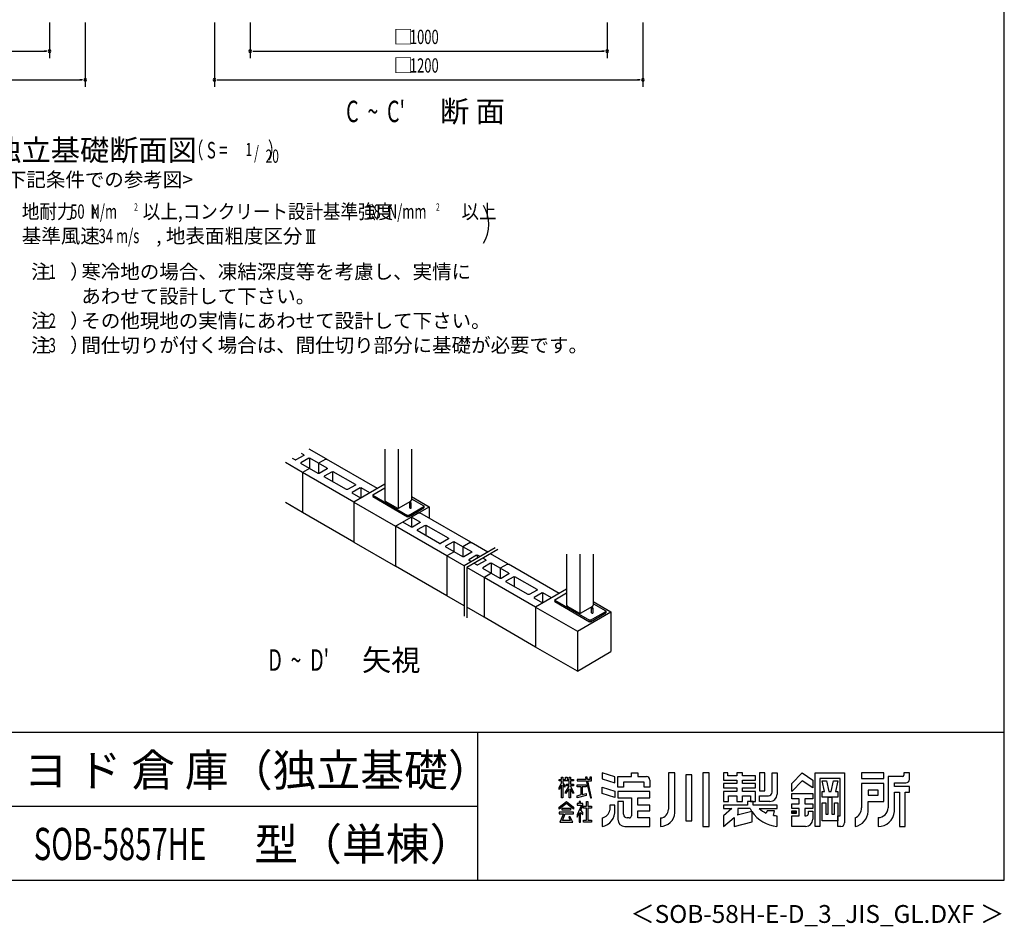
# Model space of a CAD drawing. Extents: x 868 to 32764, y 310 to 22484.
# Drawn here: x 21734 to 32764, y 310 to 10465 of the extents above; entities that cross this region are included whole.
import ezdxf
from ezdxf.enums import TextEntityAlignment as Align

# ---------------------------------------------------------------- set-up
doc = ezdxf.new("R2010")
doc.units = 0
doc.header["$LTSCALE"] = 80
for name, color, linetype in [('FILENAME', 7, 'CONTINUOUS'), ('NAME', 20, 'CONTINUOUS'), ('SUNPOU', 4, 'CONTINUOUS'), ('U1', 3, 'CONTINUOUS'), ('WAKUSEN-01', 50, 'CONTINUOUS'), ('WAKUSEN-02', 130, 'CONTINUOUS'), ('YODOROGO', 130, 'CONTINUOUS')]:
    doc.layers.add(name, color=color, linetype=linetype)
doc.styles.add('00', font='ROMANS', dxfattribs={"width": 0.666667, "bigfont": 'BIGFONT'})
doc.styles.add('01', font='ROMANS', dxfattribs={"height": 3, "bigfont": 'BIGFONT'})
doc.styles.add('FILENAME', font='romans', dxfattribs={"height": 200, "bigfont": 'bigfont'})

msp = doc.modelspace()

# ---------------------------------------------------------------- linework, layer by layer
at = {"layer": 'SUNPOU'}
for p, q in [((22069, 10432), (22069, 10032)), ((22469, 10432), (22469, 9712)), ((23916, 10432), (23916, 9712)), ((24316, 10432), (24316, 10032)), ((28316, 10432), (28316, 10032)), ((28716, 10432), (28716, 9712)), ((18109, 10112), (22029, 10112)), ((22039, 10112), (22009, 10112)), ((24346, 10112), (24376, 10112)), ((24356, 10112), (28276, 10112)), ((28286, 10112), (28256, 10112)), ((17709, 9792), (22429, 9792)), ((22439, 9792), (22409, 9792)), ((23946, 9792), (23976, 9792)), ((23956, 9792), (28676, 9792)), ((28686, 9792), (28656, 9792)), ((24944, 8110), (25044, 8110)), ((24964, 7962), (24964, 8110)), ((24994, 7962), (24994, 8110)), ((25024, 7962), (25024, 8110)), ((24944, 7962), (25044, 7962))]:
    msp.add_line(p, q, dxfattribs=at)
for centre, radius, start, end in [((22069, 10112), 15, 0, 180), ((22069, 10112), 15, 180, 0), ((24316, 10112), 15, 0, 180), ((24316, 10112), 15, 180, 0), ((28316, 10112), 15, 0, 180), ((28316, 10112), 15, 180, 0), ((22469, 9792), 15, 0, 180), ((22469, 9792), 15, 180, 0), ((23916, 9792), 15, 0, 180), ((23916, 9792), 15, 180, 0), ((28716, 9792), 15, 0, 180), ((28716, 9792), 15, 180, 0), ((26589, 8172), 400, 328.3473, 31.6527)]:
    msp.add_arc(centre, radius, start, end, dxfattribs=at)
at = {"layer": 'U1'}
for p, q in [((25167, 5546), (24976, 5656)), ((25824, 5655), (25824, 5083)), ((25973, 5655), (25973, 4990)), ((26122, 5655), (26122, 5083)), ((24819, 5533), (24791, 5549)), ((24819, 5533), (24829, 5533)), ((24918, 5584), (24829, 5533)), ((24973, 5552), (24884, 5501)), ((24918, 5590), (24890, 5607)), ((24918, 5590), (24918, 5584)), ((24973, 5552), (24984, 5552)), ((24979, 5552), (24979, 5437)), ((25081, 5496), (24984, 5552)), ((25162, 5543), (25081, 5496)), ((25162, 5543), (25172, 5543)), ((25743, 5213), (25172, 5543)), ((25743, 5213), (25172, 5543)), ((24901, 5392), (24710, 5503)), ((24884, 5501), (24884, 5495)), ((24982, 5439), (24884, 5495)), ((24982, 5439), (24901, 5392)), ((25079, 5383), (24982, 5439)), ((25081, 5496), (25081, 5383)), ((25178, 5440), (25081, 5496)), ((25178, 5434), (25090, 5383)), ((25178, 5440), (25178, 5434)), ((24901, 5392), (24901, 4946)), ((25477, 5060), (24901, 5392)), ((25090, 5383), (25079, 5383)), ((25234, 5402), (25145, 5351)), ((25145, 5351), (25145, 5345)), ((25394, 5201), (25145, 5345)), ((25234, 5402), (25244, 5402)), ((25239, 5402), (25239, 5290)), ((25494, 5258), (25244, 5402)), ((25405, 5201), (25394, 5201)), ((25494, 5252), (25405, 5201)), ((25549, 5220), (25460, 5169)), ((25824, 5261), (25477, 5060)), ((25494, 5258), (25494, 5252)), ((25549, 5220), (25560, 5220)), ((25554, 5220), (25554, 5105)), ((25657, 5164), (25560, 5220)), ((25690, 5144), (25824, 5222)), ((25460, 5169), (25460, 5163)), ((25557, 5106), (25460, 5163)), ((25690, 5144), (25690, 5138)), ((25690, 5138), (25690, 5123)), ((25690, 5138), (26080, 4913)), ((25690, 5123), (26080, 4898)), ((25824, 5083), (25830, 5073)), ((26117, 5073), (26122, 5083)), ((26122, 5123), (26322, 5008)), ((26125, 5098), (26262, 5018)), ((24901, 4946), (24710, 5057)), ((25477, 5060), (25477, 4614)), ((25477, 5060), (25945, 4790)), ((25830, 5073), (25968, 4994)), ((25945, 4790), (26322, 5008)), ((25968, 4994), (25978, 4994)), ((25978, 4994), (26117, 5073)), ((26090, 4913), (26262, 5012)), ((26090, 4898), (26262, 4997)), ((26103, 4998), (26103, 5050)), ((26121, 4998), (26121, 5050)), ((26262, 5018), (26262, 5012)), ((26262, 5012), (26262, 4997)), ((26322, 5008), (26322, 4879)), ((25477, 4614), (24901, 4946)), ((26090, 4913), (26080, 4913)), ((26090, 4898), (26080, 4898)), ((26085, 4913), (26085, 4898)), ((26205, 4940), (26125, 4894)), ((26222, 4838), (26125, 4894)), ((26125, 4894), (26125, 4780)), ((26205, 4940), (26216, 4940)), ((26786, 4611), (26216, 4940)), ((26025, 4836), (25945, 4790)), ((26520, 4458), (25945, 4790)), ((25945, 4790), (25945, 4344)), ((25945, 4790), (25945, 4344)), ((26122, 4780), (26025, 4836)), ((26133, 4780), (26122, 4780)), ((26222, 4832), (26133, 4780)), ((26277, 4800), (26188, 4749)), ((26188, 4749), (26188, 4742)), ((26222, 4838), (26222, 4832)), ((26277, 4800), (26288, 4800)), ((26282, 4800), (26282, 4688)), ((26537, 4656), (26288, 4800)), ((26438, 4598), (26188, 4742)), ((26537, 4649), (26448, 4598)), ((26537, 4656), (26537, 4649)), ((25477, 4614), (25945, 4344)), ((26438, 4598), (26448, 4598)), ((26592, 4618), (26504, 4566)), ((26504, 4566), (26504, 4560)), ((26601, 4504), (26504, 4560)), ((26592, 4618), (26603, 4618)), ((26598, 4618), (26598, 4502)), ((26700, 4561), (26603, 4618)), ((26781, 4608), (26700, 4561)), ((26798, 4505), (26700, 4561)), ((26700, 4561), (26700, 4448)), ((27061, 4549), (26712, 4347)), ((27091, 4531), (26742, 4330)), ((26781, 4608), (26791, 4608)), ((26977, 4501), (26791, 4608)), ((26601, 4504), (26520, 4458)), ((26601, 4504), (26520, 4458)), ((26520, 4458), (26520, 4012)), ((26712, 4347), (26520, 4458)), ((26698, 4448), (26601, 4504)), ((26709, 4448), (26698, 4448)), ((26798, 4499), (26709, 4448)), ((26853, 4467), (26764, 4416)), ((26764, 4416), (26764, 4410)), ((26798, 4505), (26798, 4499)), ((26853, 4467), (26863, 4467)), ((26858, 4467), (26858, 4432)), ((26891, 4451), (26863, 4467)), ((26955, 4415), (26921, 4434)), ((26955, 4415), (26955, 4408)), ((27204, 4370), (27007, 4483)), ((27861, 4479), (27861, 3907)), ((28010, 4479), (28010, 3815)), ((28158, 4479), (28158, 3907)), ((26520, 4012), (25945, 4344)), ((26712, 4347), (26712, 3782)), ((26938, 4217), (26742, 4330)), ((26742, 4330), (26742, 3764)), ((26792, 4394), (26764, 4410)), ((26855, 4357), (26822, 4376)), ((26855, 4357), (26866, 4357)), ((26955, 4408), (26866, 4357)), ((27010, 4377), (26921, 4325)), ((26921, 4325), (26921, 4319)), ((27018, 4263), (26921, 4319)), ((27010, 4377), (27020, 4377)), ((27015, 4377), (27015, 4261)), ((27118, 4320), (27020, 4377)), ((27198, 4367), (27118, 4320)), ((27118, 4320), (27118, 4207)), ((27215, 4264), (27118, 4320)), ((27198, 4367), (27209, 4367)), ((27779, 4038), (27209, 4367)), ((27013, 4260), (26933, 4214)), ((26938, 4217), (26938, 3771)), ((27514, 3884), (26938, 4217)), ((27116, 4207), (27018, 4263)), ((27126, 4207), (27116, 4207)), ((27215, 4258), (27126, 4207)), ((27270, 4226), (27181, 4175)), ((27215, 4264), (27215, 4258)), ((27270, 4226), (27281, 4226)), ((27275, 4226), (27275, 4115)), ((27530, 4082), (27281, 4226)), ((27181, 4175), (27181, 4169)), ((27431, 4025), (27181, 4169)), ((27861, 4085), (27514, 3884)), ((27530, 4082), (27530, 4076)), ((26712, 3901), (26520, 4012)), ((27442, 4025), (27431, 4025)), ((27530, 4076), (27442, 4025)), ((27586, 4044), (27497, 3993)), ((27497, 3993), (27497, 3987)), ((27594, 3931), (27497, 3987)), ((27586, 4044), (27596, 4044)), ((27591, 4044), (27591, 3929)), ((27693, 3988), (27596, 4044)), ((27727, 3968), (27861, 4046)), ((26938, 3771), (26742, 3884)), ((27514, 3884), (27981, 3614)), ((27514, 3884), (27514, 3438)), ((27727, 3962), (27727, 3968)), ((27727, 3962), (27727, 3947)), ((27727, 3962), (28116, 3737)), ((27727, 3947), (27727, 3953)), ((27727, 3947), (28116, 3722)), ((27861, 3907), (27866, 3897)), ((27866, 3897), (28004, 3818)), ((28015, 3818), (28153, 3897)), ((28140, 3822), (28140, 3874)), ((28153, 3897), (28158, 3907)), ((28157, 3822), (28157, 3874)), ((28158, 3947), (28358, 3832)), ((28161, 3922), (28299, 3842)), ((27514, 3438), (26938, 3771)), ((27981, 3614), (28358, 3832)), ((28004, 3818), (28015, 3818)), ((28127, 3737), (28299, 3836)), ((28127, 3722), (28299, 3821)), ((28299, 3842), (28299, 3836)), ((28299, 3836), (28299, 3821)), ((28358, 3832), (28358, 3386)), ((28127, 3737), (28116, 3737)), ((28127, 3722), (28116, 3722)), ((28122, 3737), (28122, 3722)), ((27981, 3614), (27981, 3168)), ((27981, 3168), (27514, 3438)), ((27981, 3168), (28358, 3386))]:
    msp.add_line(p, q, dxfattribs=at)
for points in [[(26121, 5050, 0), (26121, 5050, 0), (26120, 5050, 0), (26120, 5050, 0), (26120, 5050, 0), (26120, 5050, 0), (26120, 5051, 0), (26120, 5051, 0), (26120, 5051, 0), (26120, 5051, 0), (26120, 5051, 0), (26119, 5051, 0), (26119, 5051, 0), (26119, 5052, 0), (26119, 5052, 0), (26118, 5052, 0), (26118, 5052, 0), (26118, 5052, 0), (26117, 5052, 0), (26117, 5052, 0), (26117, 5052, 0), (26116, 5052, 0), (26116, 5053, 0), (26116, 5053, 0), (26115, 5053, 0), (26115, 5053, 0), (26114, 5053, 0), (26114, 5053, 0), (26114, 5053, 0), (26113, 5053, 0), (26113, 5053, 0), (26112, 5053, 0), (26112, 5053, 0), (26111, 5053, 0), (26111, 5053, 0), (26111, 5053, 0), (26110, 5053, 0), (26110, 5053, 0), (26109, 5053, 0), (26109, 5053, 0), (26109, 5053, 0), (26108, 5053, 0), (26108, 5053, 0), (26107, 5052, 0), (26107, 5052, 0), (26107, 5052, 0), (26106, 5052, 0), (26106, 5052, 0), (26106, 5052, 0), (26105, 5052, 0), (26105, 5052, 0), (26105, 5052, 0), (26105, 5051, 0), (26104, 5051, 0), (26104, 5051, 0), (26104, 5051, 0), (26104, 5051, 0), (26104, 5051, 0), (26104, 5051, 0), (26104, 5050, 0), (26103, 5050, 0), (26103, 5050, 0), (26103, 5050, 0), (26103, 5050, 0), (26103, 5050, 0), (26103, 5050, 0), (26103, 5049, 0), (26103, 5049, 0), (26103, 5049, 0), (26104, 5049, 0), (26104, 5049, 0), (26104, 5049, 0), (26104, 5048, 0), (26104, 5048, 0), (26104, 5048, 0), (26104, 5048, 0), (26105, 5048, 0), (26105, 5048, 0), (26105, 5048, 0), (26105, 5047, 0), (26106, 5047, 0), (26106, 5047, 0), (26106, 5047, 0), (26107, 5047, 0), (26107, 5047, 0), (26107, 5047, 0), (26108, 5047, 0), (26108, 5047, 0), (26109, 5047, 0), (26109, 5047, 0), (26109, 5047, 0), (26110, 5046, 0), (26110, 5046, 0), (26111, 5046, 0), (26111, 5046, 0), (26111, 5046, 0), (26112, 5046, 0), (26112, 5046, 0), (26113, 5046, 0), (26113, 5046, 0), (26114, 5046, 0), (26114, 5046, 0), (26114, 5047, 0), (26115, 5047, 0), (26115, 5047, 0), (26116, 5047, 0), (26116, 5047, 0), (26116, 5047, 0), (26117, 5047, 0), (26117, 5047, 0), (26117, 5047, 0), (26118, 5047, 0), (26118, 5047, 0), (26118, 5047, 0), (26119, 5048, 0), (26119, 5048, 0), (26119, 5048, 0), (26119, 5048, 0), (26120, 5048, 0), (26120, 5048, 0), (26120, 5048, 0), (26120, 5049, 0), (26120, 5049, 0), (26120, 5049, 0), (26120, 5049, 0), (26120, 5049, 0), (26120, 5049, 0), (26121, 5050, 0), (26121, 5050, 0)], [(26103, 4998, 0), (26103, 4998, 0), (26103, 4998, 0), (26103, 4998, 0), (26103, 4998, 0), (26103, 4998, 0), (26103, 4997, 0), (26103, 4997, 0), (26103, 4997, 0), (26103, 4997, 0), (26104, 4997, 0), (26104, 4997, 0), (26104, 4997, 0), (26104, 4997, 0), (26104, 4997, 0), (26104, 4997, 0), (26104, 4997, 0), (26104, 4997, 0), (26104, 4997, 0), (26104, 4996, 0), (26104, 4996, 0), (26104, 4996, 0), (26104, 4996, 0), (26104, 4996, 0), (26105, 4996, 0), (26105, 4996, 0), (26105, 4996, 0), (26105, 4996, 0), (26105, 4996, 0), (26105, 4996, 0), (26105, 4996, 0), (26106, 4996, 0), (26106, 4996, 0), (26106, 4996, 0), (26106, 4996, 0), (26106, 4995, 0), (26106, 4995, 0), (26106, 4995, 0), (26107, 4995, 0), (26107, 4995, 0), (26107, 4995, 0), (26107, 4995, 0), (26107, 4995, 0), (26108, 4995, 0), (26108, 4995, 0), (26108, 4995, 0), (26108, 4995, 0), (26108, 4995, 0), (26109, 4995, 0), (26109, 4995, 0), (26109, 4995, 0), (26109, 4995, 0), (26109, 4995, 0), (26110, 4995, 0), (26110, 4995, 0), (26110, 4995, 0), (26110, 4995, 0), (26110, 4995, 0), (26111, 4995, 0), (26111, 4995, 0), (26111, 4995, 0), (26111, 4995, 0), (26111, 4995, 0), (26112, 4995, 0), (26112, 4995, 0), (26112, 4995, 0), (26112, 4995, 0), (26112, 4995, 0), (26113, 4995, 0), (26113, 4995, 0), (26113, 4995, 0), (26113, 4995, 0), (26114, 4995, 0), (26114, 4995, 0), (26114, 4995, 0), (26114, 4995, 0), (26114, 4995, 0), (26115, 4995, 0), (26115, 4995, 0), (26115, 4995, 0), (26115, 4995, 0), (26115, 4995, 0), (26116, 4995, 0), (26116, 4995, 0), (26116, 4995, 0), (26116, 4995, 0), (26116, 4995, 0), (26116, 4995, 0), (26117, 4995, 0), (26117, 4995, 0), (26117, 4995, 0), (26117, 4995, 0), (26117, 4995, 0), (26118, 4995, 0), (26118, 4996, 0), (26118, 4996, 0), (26118, 4996, 0), (26118, 4996, 0), (26118, 4996, 0), (26118, 4996, 0), (26119, 4996, 0), (26119, 4996, 0), (26119, 4996, 0), (26119, 4996, 0), (26119, 4996, 0), (26119, 4996, 0), (26119, 4996, 0), (26119, 4996, 0), (26120, 4996, 0), (26120, 4996, 0), (26120, 4997, 0), (26120, 4997, 0), (26120, 4997, 0), (26120, 4997, 0), (26120, 4997, 0), (26120, 4997, 0), (26120, 4997, 0), (26120, 4997, 0), (26120, 4997, 0), (26120, 4997, 0), (26120, 4997, 0), (26120, 4997, 0), (26120, 4997, 0), (26120, 4998, 0), (26120, 4998, 0), (26120, 4998, 0), (26121, 4998, 0), (26121, 4998, 0), (26121, 4998, 0)], [(28157, 3874, 0), (28157, 3874, 0), (28157, 3874, 0), (28157, 3874, 0), (28157, 3874, 0), (28157, 3875, 0), (28157, 3875, 0), (28157, 3875, 0), (28156, 3875, 0), (28156, 3875, 0), (28156, 3875, 0), (28156, 3876, 0), (28156, 3876, 0), (28156, 3876, 0), (28155, 3876, 0), (28155, 3876, 0), (28155, 3876, 0), (28154, 3876, 0), (28154, 3876, 0), (28154, 3876, 0), (28153, 3877, 0), (28153, 3877, 0), (28153, 3877, 0), (28152, 3877, 0), (28152, 3877, 0), (28151, 3877, 0), (28151, 3877, 0), (28151, 3877, 0), (28150, 3877, 0), (28150, 3877, 0), (28149, 3877, 0), (28149, 3877, 0), (28148, 3877, 0), (28148, 3877, 0), (28148, 3877, 0), (28147, 3877, 0), (28147, 3877, 0), (28146, 3877, 0), (28146, 3877, 0), (28146, 3877, 0), (28145, 3877, 0), (28145, 3877, 0), (28144, 3877, 0), (28144, 3877, 0), (28144, 3877, 0), (28143, 3876, 0), (28143, 3876, 0), (28143, 3876, 0), (28142, 3876, 0), (28142, 3876, 0), (28142, 3876, 0), (28142, 3876, 0), (28141, 3876, 0), (28141, 3876, 0), (28141, 3875, 0), (28141, 3875, 0), (28140, 3875, 0), (28140, 3875, 0), (28140, 3875, 0), (28140, 3875, 0), (28140, 3874, 0), (28140, 3874, 0), (28140, 3874, 0), (28140, 3874, 0), (28140, 3874, 0), (28140, 3874, 0), (28140, 3874, 0), (28140, 3873, 0), (28140, 3873, 0), (28140, 3873, 0), (28140, 3873, 0), (28140, 3873, 0), (28140, 3873, 0), (28141, 3872, 0), (28141, 3872, 0), (28141, 3872, 0), (28141, 3872, 0), (28142, 3872, 0), (28142, 3872, 0), (28142, 3872, 0), (28142, 3872, 0), (28143, 3871, 0), (28143, 3871, 0), (28143, 3871, 0), (28144, 3871, 0), (28144, 3871, 0), (28144, 3871, 0), (28145, 3871, 0), (28145, 3871, 0), (28146, 3871, 0), (28146, 3871, 0), (28146, 3871, 0), (28147, 3871, 0), (28147, 3871, 0), (28148, 3871, 0), (28148, 3871, 0), (28148, 3871, 0), (28149, 3871, 0), (28149, 3871, 0), (28150, 3871, 0), (28150, 3871, 0), (28151, 3871, 0), (28151, 3871, 0), (28151, 3871, 0), (28152, 3871, 0), (28152, 3871, 0), (28153, 3871, 0), (28153, 3871, 0), (28153, 3871, 0), (28154, 3871, 0), (28154, 3871, 0), (28154, 3871, 0), (28155, 3872, 0), (28155, 3872, 0), (28155, 3872, 0), (28156, 3872, 0), (28156, 3872, 0), (28156, 3872, 0), (28156, 3872, 0), (28156, 3872, 0), (28156, 3873, 0), (28157, 3873, 0), (28157, 3873, 0), (28157, 3873, 0), (28157, 3873, 0), (28157, 3873, 0), (28157, 3874, 0), (28157, 3874, 0), (28157, 3874, 0)], [(28140, 3822, 0), (28140, 3822, 0), (28140, 3822, 0), (28140, 3822, 0), (28140, 3822, 0), (28140, 3822, 0), (28140, 3822, 0), (28140, 3822, 0), (28140, 3821, 0), (28140, 3821, 0), (28140, 3821, 0), (28140, 3821, 0), (28140, 3821, 0), (28140, 3821, 0), (28140, 3821, 0), (28140, 3821, 0), (28140, 3821, 0), (28140, 3821, 0), (28141, 3821, 0), (28141, 3821, 0), (28141, 3821, 0), (28141, 3820, 0), (28141, 3820, 0), (28141, 3820, 0), (28141, 3820, 0), (28141, 3820, 0), (28142, 3820, 0), (28142, 3820, 0), (28142, 3820, 0), (28142, 3820, 0), (28142, 3820, 0), (28142, 3820, 0), (28142, 3820, 0), (28142, 3820, 0), (28143, 3820, 0), (28143, 3820, 0), (28143, 3820, 0), (28143, 3820, 0), (28143, 3819, 0), (28144, 3819, 0), (28144, 3819, 0), (28144, 3819, 0), (28144, 3819, 0), (28144, 3819, 0), (28144, 3819, 0), (28145, 3819, 0), (28145, 3819, 0), (28145, 3819, 0), (28145, 3819, 0), (28145, 3819, 0), (28146, 3819, 0), (28146, 3819, 0), (28146, 3819, 0), (28146, 3819, 0), (28146, 3819, 0), (28147, 3819, 0), (28147, 3819, 0), (28147, 3819, 0), (28147, 3819, 0), (28147, 3819, 0), (28148, 3819, 0), (28148, 3819, 0), (28148, 3819, 0), (28148, 3819, 0), (28148, 3819, 0), (28149, 3819, 0), (28149, 3819, 0), (28149, 3819, 0), (28149, 3819, 0), (28150, 3819, 0), (28150, 3819, 0), (28150, 3819, 0), (28150, 3819, 0), (28150, 3819, 0), (28151, 3819, 0), (28151, 3819, 0), (28151, 3819, 0), (28151, 3819, 0), (28151, 3819, 0), (28152, 3819, 0), (28152, 3819, 0), (28152, 3819, 0), (28152, 3819, 0), (28152, 3819, 0), (28153, 3819, 0), (28153, 3819, 0), (28153, 3819, 0), (28153, 3819, 0), (28153, 3819, 0), (28154, 3819, 0), (28154, 3819, 0), (28154, 3820, 0), (28154, 3820, 0), (28154, 3820, 0), (28154, 3820, 0), (28154, 3820, 0), (28155, 3820, 0), (28155, 3820, 0), (28155, 3820, 0), (28155, 3820, 0), (28155, 3820, 0), (28155, 3820, 0), (28156, 3820, 0), (28156, 3820, 0), (28156, 3820, 0), (28156, 3820, 0), (28156, 3820, 0), (28156, 3820, 0), (28156, 3821, 0), (28156, 3821, 0), (28156, 3821, 0), (28156, 3821, 0), (28156, 3821, 0), (28157, 3821, 0), (28157, 3821, 0), (28157, 3821, 0), (28157, 3821, 0), (28157, 3821, 0), (28157, 3821, 0), (28157, 3821, 0), (28157, 3821, 0), (28157, 3822, 0), (28157, 3822, 0), (28157, 3822, 0), (28157, 3822, 0), (28157, 3822, 0), (28157, 3822, 0), (28157, 3822, 0), (28157, 3822, 0)]]:
    msp.add_polyline3d(points, dxfattribs=at)
at = {"layer": 'WAKUSEN-01'}
for p, q in [((32764, 828), (32764, 22484)), ((20560, 2484), (32764, 2484)), ((20560, 2484), (32764, 2484)), ((868, 828), (32764, 828))]:
    msp.add_line(p, q, dxfattribs=at)
at = {"layer": 'WAKUSEN-02'}
for p, q in [((26868, 828), (26868, 2484)), ((20560, 1656), (26868, 1656)), ((20560, 1656), (26868, 1656))]:
    msp.add_line(p, q, dxfattribs=at)
at = {"layer": 'YODOROGO'}
for p, q in [((28402, 1985), (28258, 2028)), ((28258, 2028), (28258, 1960)), ((28402, 1985), (28258, 2028)), ((28258, 2028), (28258, 1960)), ((28434, 1988), (28586, 1988)), ((28434, 1868), (28434, 1988)), ((28434, 1988), (28586, 1988)), ((28434, 1868), (28434, 1988)), ((28586, 2028), (28658, 2028)), ((28586, 1988), (28586, 2028)), ((28586, 2028), (28658, 2028)), ((28586, 1988), (28586, 2028)), ((28658, 2028), (28658, 1988)), ((28658, 2028), (28658, 1988)), ((28658, 1988), (28754, 1988)), ((28658, 1988), (28754, 1988)), ((29002, 2028), (29002, 1620)), ((29074, 2028), (29002, 2028)), ((29002, 2028), (29002, 1620)), ((29074, 2028), (29002, 2028)), ((29074, 1580), (29074, 2028)), ((29074, 1580), (29074, 2028)), ((29198, 2008), (29198, 1492)), ((29262, 2008), (29198, 2008)), ((29198, 2008), (29198, 1492)), ((29262, 2008), (29198, 2008)), ((29262, 1492), (29262, 2008)), ((29262, 1492), (29262, 2008)), ((29386, 2028), (29386, 1428)), ((29458, 2028), (29386, 2028)), ((29386, 2028), (29386, 1428)), ((29458, 2028), (29386, 2028)), ((29458, 1428), (29458, 2028)), ((29458, 1428), (29458, 2028)), ((29618, 2028), (29618, 1948)), ((29666, 2028), (29618, 2028)), ((29618, 2028), (29618, 1948)), ((29666, 2028), (29618, 2028)), ((29666, 1996), (29666, 2028)), ((29666, 1996), (29666, 2028)), ((29766, 1996), (29666, 1996)), ((29766, 1996), (29666, 1996)), ((29766, 2028), (29766, 1996)), ((29830, 2028), (29766, 2028)), ((29766, 2028), (29766, 1996)), ((29830, 2028), (29766, 2028)), ((29830, 1996), (29830, 2028)), ((29830, 1996), (29830, 2028)), ((29978, 1996), (29830, 1996)), ((29978, 1996), (29830, 1996)), ((29978, 1948), (29978, 1996)), ((29978, 1948), (29978, 1996)), ((30082, 2028), (30022, 2028)), ((30022, 2028), (30022, 1828)), ((30082, 2028), (30022, 2028)), ((30022, 2028), (30022, 1828)), ((30082, 1828), (30082, 2028)), ((30082, 1828), (30082, 2028)), ((30162, 2028), (30218, 2028)), ((30162, 1812), (30162, 2028)), ((30162, 2028), (30218, 2028)), ((30162, 1812), (30162, 2028)), ((30218, 2028), (30218, 1788)), ((30218, 2028), (30218, 1788)), ((30382, 1908), (30498, 2028)), ((30382, 1908), (30498, 2028)), ((30498, 2028), (30618, 1948)), ((30498, 2028), (30618, 1948)), ((30646, 1428), (30646, 2028)), ((30646, 2028), (30974, 2028)), ((30646, 1428), (30646, 2028)), ((30646, 2028), (30974, 2028)), ((30974, 2028), (30974, 1468)), ((30974, 2028), (30974, 1468)), ((31414, 2028), (31166, 2028)), ((31166, 2028), (31166, 1964)), ((31414, 2028), (31166, 2028)), ((31166, 2028), (31166, 1964)), ((31414, 1964), (31414, 2028)), ((31414, 1964), (31414, 2028)), ((31462, 1988), (31462, 1636)), ((31622, 1988), (31462, 1988)), ((31462, 1988), (31462, 1636)), ((31622, 1988), (31462, 1988)), ((31638, 2028), (31638, 2004)), ((31702, 2028), (31638, 2028)), ((31638, 2028), (31638, 2004)), ((31702, 2028), (31638, 2028)), ((31702, 1956), (31702, 2028)), ((31702, 1956), (31702, 2028)), ((27778, 1956), (27802, 1956)), ((27778, 1940), (27778, 1956)), ((27778, 1956), (27802, 1956)), ((27778, 1940), (27778, 1956)), ((27802, 1940), (27778, 1940)), ((27802, 1940), (27778, 1940)), ((27778, 1860), (27802, 1915)), ((27778, 1860), (27802, 1915)), ((27802, 1891), (27778, 1844)), ((27802, 1891), (27778, 1844)), ((27802, 1980), (27818, 1980)), ((27802, 1956), (27802, 1980)), ((27802, 1980), (27818, 1980)), ((27802, 1956), (27802, 1980)), ((27802, 1915), (27802, 1940)), ((27802, 1915), (27802, 1940)), ((27802, 1748), (27802, 1891)), ((27802, 1748), (27802, 1891)), ((27818, 1980), (27818, 1956)), ((27818, 1980), (27818, 1956)), ((27818, 1956), (27850, 1956)), ((27818, 1956), (27850, 1956)), ((27818, 1940), (27818, 1918)), ((27890, 1940), (27818, 1940)), ((27818, 1940), (27818, 1918)), ((27890, 1940), (27818, 1940)), ((27818, 1918), (27842, 1884)), ((27818, 1918), (27842, 1884)), ((27818, 1894), (27818, 1748)), ((27842, 1868), (27818, 1894)), ((27818, 1894), (27818, 1748)), ((27842, 1868), (27818, 1894)), ((27842, 1884), (27842, 1868)), ((27842, 1884), (27842, 1868)), ((27850, 1980), (27866, 1980)), ((27850, 1956), (27850, 1980)), ((27850, 1980), (27866, 1980)), ((27850, 1956), (27850, 1980)), ((27850, 1813), (27890, 1880)), ((27850, 1813), (27890, 1880)), ((27858, 1901), (27890, 1901)), ((27858, 1885), (27858, 1901)), ((27858, 1901), (27890, 1901)), ((27858, 1885), (27858, 1901)), ((27890, 1885), (27858, 1885)), ((27890, 1885), (27858, 1885)), ((27866, 1980), (27866, 1956)), ((27866, 1980), (27866, 1956)), ((27866, 1956), (27890, 1956)), ((27866, 1956), (27890, 1956)), ((27890, 1980), (27906, 1980)), ((27890, 1956), (27890, 1980)), ((27890, 1980), (27906, 1980)), ((27890, 1956), (27890, 1980)), ((27890, 1901), (27890, 1940)), ((27890, 1901), (27890, 1940)), ((27890, 1880), (27890, 1885)), ((27890, 1880), (27890, 1885)), ((27906, 1980), (27906, 1956)), ((27906, 1980), (27906, 1956)), ((27906, 1956), (27938, 1956)), ((27906, 1956), (27938, 1956)), ((27906, 1940), (27906, 1901)), ((27938, 1940), (27906, 1940)), ((27906, 1940), (27906, 1901)), ((27938, 1940), (27906, 1940)), ((27906, 1901), (27938, 1901)), ((27906, 1901), (27938, 1901)), ((27906, 1885), (27906, 1881)), ((27938, 1885), (27906, 1885)), ((27906, 1885), (27906, 1881)), ((27938, 1885), (27906, 1885)), ((27906, 1881), (27938, 1813)), ((27906, 1881), (27938, 1813)), ((27938, 1956), (27938, 1940)), ((27938, 1956), (27938, 1940)), ((27938, 1901), (27938, 1885)), ((27938, 1901), (27938, 1885)), ((27978, 1956), (27978, 1940)), ((28077, 1956), (27978, 1956)), ((27978, 1956), (27978, 1940)), ((28077, 1956), (27978, 1956)), ((27978, 1940), (28080, 1940)), ((27978, 1940), (28080, 1940)), ((27978, 1893), (28078, 1893)), ((27978, 1873), (27978, 1893)), ((27978, 1893), (28078, 1893)), ((27978, 1873), (27978, 1893)), ((28071, 1980), (28077, 1956)), ((28091, 1980), (28071, 1980)), ((28071, 1980), (28077, 1956)), ((28091, 1980), (28071, 1980)), ((28078, 1893), (28078, 1873)), ((28078, 1893), (28078, 1873)), ((28080, 1940), (28130, 1748)), ((28080, 1940), (28130, 1748)), ((28096, 1956), (28091, 1980)), ((28096, 1956), (28091, 1980)), ((28122, 1956), (28096, 1956)), ((28122, 1956), (28096, 1956)), ((28099, 1940), (28138, 1940)), ((28138, 1748), (28099, 1940)), ((28099, 1940), (28138, 1940)), ((28138, 1748), (28099, 1940)), ((28122, 1980), (28122, 1956)), ((28138, 1980), (28122, 1980)), ((28122, 1980), (28122, 1956)), ((28138, 1980), (28122, 1980)), ((28138, 1956), (28138, 1980)), ((28138, 1956), (28138, 1980)), ((28138, 1940), (28138, 1956)), ((28138, 1940), (28138, 1956)), ((28258, 1960), (28402, 1917)), ((28258, 1960), (28402, 1917)), ((28402, 1917), (28402, 1985)), ((28402, 1917), (28402, 1985)), ((28730, 1924), (28498, 1924)), ((28498, 1924), (28498, 1868)), ((28730, 1924), (28498, 1924)), ((28498, 1924), (28498, 1868)), ((28730, 1868), (28730, 1924)), ((28730, 1868), (28730, 1924)), ((28794, 1948), (28794, 1868)), ((28794, 1948), (28794, 1868)), ((29618, 1948), (29766, 1948)), ((29618, 1948), (29766, 1948)), ((29618, 1908), (29618, 1860)), ((29766, 1908), (29618, 1908)), ((29618, 1908), (29618, 1860)), ((29766, 1908), (29618, 1908)), ((29766, 1948), (29766, 1908)), ((29766, 1948), (29766, 1908)), ((29830, 1948), (29978, 1948)), ((29830, 1908), (29830, 1948)), ((29830, 1948), (29978, 1948)), ((29830, 1908), (29830, 1948)), ((29978, 1908), (29830, 1908)), ((29978, 1908), (29830, 1908)), ((29978, 1860), (29978, 1908)), ((29978, 1860), (29978, 1908)), ((30498, 1940), (30382, 1820)), ((30498, 1940), (30382, 1820)), ((30382, 1820), (30382, 1908)), ((30382, 1820), (30382, 1908)), ((30618, 1860), (30498, 1940)), ((30618, 1860), (30498, 1940)), ((30618, 1948), (30618, 1860)), ((30618, 1948), (30618, 1860)), ((30698, 1964), (30698, 1428)), ((30926, 1964), (30698, 1964)), ((30698, 1964), (30698, 1428)), ((30926, 1964), (30698, 1964)), ((30724, 1940), (30772, 1940)), ((30750, 1820), (30724, 1940)), ((30724, 1940), (30772, 1940)), ((30750, 1820), (30724, 1940)), ((30772, 1940), (30798, 1820)), ((30772, 1940), (30798, 1820)), ((30826, 1820), (30852, 1940)), ((30826, 1820), (30852, 1940)), ((30852, 1940), (30900, 1940)), ((30852, 1940), (30900, 1940)), ((30900, 1940), (30874, 1820)), ((30900, 1940), (30874, 1820)), ((30926, 1548), (30926, 1964)), ((30926, 1548), (30926, 1964)), ((31166, 1964), (31414, 1964)), ((31166, 1964), (31414, 1964)), ((31414, 1908), (31166, 1908)), ((31166, 1908), (31166, 1636)), ((31414, 1908), (31166, 1908)), ((31166, 1908), (31166, 1636)), ((31414, 1708), (31414, 1908)), ((31414, 1708), (31414, 1908)), ((31534, 1916), (31662, 1916)), ((31534, 1876), (31534, 1916)), ((31534, 1916), (31662, 1916)), ((31534, 1876), (31534, 1916)), ((31702, 1876), (31534, 1876)), ((31702, 1876), (31534, 1876)), ((31702, 1812), (31702, 1876)), ((31702, 1812), (31702, 1876)), ((27778, 1844), (27778, 1860)), ((27778, 1844), (27778, 1860)), ((27890, 1848), (27850, 1797)), ((27890, 1848), (27850, 1797)), ((27850, 1797), (27850, 1813)), ((27850, 1797), (27850, 1813)), ((27890, 1748), (27890, 1848)), ((27890, 1748), (27890, 1848)), ((27906, 1849), (27906, 1748)), ((27938, 1797), (27906, 1849)), ((27906, 1849), (27906, 1748)), ((27938, 1797), (27906, 1849)), ((27938, 1813), (27938, 1797)), ((27938, 1813), (27938, 1797)), ((28022, 1873), (27978, 1873)), ((28022, 1873), (27978, 1873)), ((27978, 1772), (28022, 1785)), ((27978, 1772), (28022, 1785)), ((28078, 1776), (27978, 1748)), ((28078, 1776), (27978, 1748)), ((27978, 1748), (27978, 1772)), ((27978, 1748), (27978, 1772)), ((28022, 1785), (28022, 1873)), ((28022, 1785), (28022, 1873)), ((28034, 1873), (28034, 1787)), ((28078, 1873), (28034, 1873)), ((28034, 1873), (28034, 1787)), ((28078, 1873), (28034, 1873)), ((28034, 1787), (28078, 1799)), ((28034, 1787), (28078, 1799)), ((28078, 1799), (28078, 1776)), ((28078, 1799), (28078, 1776)), ((28258, 1868), (28402, 1825)), ((28258, 1796), (28258, 1868)), ((28258, 1868), (28402, 1825)), ((28258, 1796), (28258, 1868)), ((28402, 1753), (28258, 1796)), ((28402, 1753), (28258, 1796)), ((28402, 1825), (28402, 1753)), ((28402, 1825), (28402, 1753)), ((28498, 1868), (28434, 1868)), ((28498, 1868), (28434, 1868)), ((28794, 1820), (28434, 1820)), ((28434, 1820), (28434, 1748)), ((28794, 1820), (28434, 1820)), ((28434, 1820), (28434, 1748)), ((28794, 1868), (28730, 1868)), ((28794, 1868), (28730, 1868)), ((28794, 1748), (28794, 1820)), ((28794, 1748), (28794, 1820)), ((29618, 1860), (29766, 1860)), ((29618, 1860), (29766, 1860)), ((29618, 1820), (29618, 1708)), ((29766, 1820), (29618, 1820)), ((29618, 1820), (29618, 1708)), ((29766, 1820), (29618, 1820)), ((29674, 1708), (29674, 1772)), ((29674, 1772), (29766, 1772)), ((29674, 1708), (29674, 1772)), ((29674, 1772), (29766, 1772)), ((29766, 1860), (29766, 1820)), ((29766, 1860), (29766, 1820)), ((29766, 1772), (29766, 1708)), ((29766, 1772), (29766, 1708)), ((29830, 1860), (29978, 1860)), ((29830, 1820), (29830, 1860)), ((29830, 1860), (29978, 1860)), ((29830, 1820), (29830, 1860)), ((29978, 1820), (29830, 1820)), ((29978, 1820), (29830, 1820)), ((29830, 1772), (29922, 1772)), ((29830, 1708), (29830, 1772)), ((29830, 1772), (29922, 1772)), ((29830, 1708), (29830, 1772)), ((29922, 1772), (29922, 1708)), ((29922, 1772), (29922, 1708)), ((29978, 1708), (29978, 1820)), ((29978, 1708), (29978, 1820)), ((30022, 1828), (30082, 1828)), ((30022, 1828), (30082, 1828)), ((30022, 1772), (30122, 1772)), ((30022, 1708), (30022, 1772)), ((30022, 1772), (30122, 1772)), ((30022, 1708), (30022, 1772)), ((30382, 1796), (30618, 1796)), ((30382, 1736), (30382, 1796)), ((30382, 1796), (30618, 1796)), ((30382, 1736), (30382, 1796)), ((30618, 1796), (30618, 1736)), ((30618, 1796), (30618, 1736)), ((30724, 1820), (30750, 1820)), ((30724, 1756), (30724, 1820)), ((30724, 1820), (30750, 1820)), ((30724, 1756), (30724, 1820)), ((30798, 1820), (30826, 1820)), ((30798, 1820), (30826, 1820)), ((30874, 1820), (30900, 1820)), ((30874, 1820), (30900, 1820)), ((30900, 1820), (30900, 1756)), ((30900, 1820), (30900, 1756)), ((31238, 1836), (31238, 1780)), ((31350, 1836), (31238, 1836)), ((31238, 1836), (31238, 1780)), ((31350, 1836), (31238, 1836)), ((31238, 1780), (31350, 1780)), ((31238, 1780), (31350, 1780)), ((31350, 1780), (31350, 1836)), ((31350, 1780), (31350, 1836)), ((31534, 1596), (31534, 1812)), ((31534, 1812), (31590, 1812)), ((31534, 1596), (31534, 1812)), ((31534, 1812), (31590, 1812)), ((31590, 1812), (31590, 1428)), ((31590, 1812), (31590, 1428)), ((31654, 1428), (31654, 1812)), ((31654, 1812), (31702, 1812)), ((31654, 1428), (31654, 1812)), ((31654, 1812), (31702, 1812)), ((27778, 1644), (27858, 1708)), ((27778, 1644), (27858, 1708)), ((27858, 1684), (27778, 1620)), ((27858, 1684), (27778, 1620)), ((27818, 1748), (27802, 1748)), ((27818, 1748), (27802, 1748)), ((27858, 1708), (27938, 1644)), ((27858, 1708), (27938, 1644)), ((27938, 1620), (27858, 1684)), ((27938, 1620), (27858, 1684)), ((27906, 1748), (27890, 1748)), ((27906, 1748), (27890, 1748)), ((27978, 1684), (27978, 1668)), ((28002, 1684), (27978, 1684)), ((27978, 1684), (27978, 1668)), ((28002, 1684), (27978, 1684)), ((28026, 1668), (27978, 1557)), ((27978, 1668), (28026, 1668)), ((28026, 1668), (27978, 1557)), ((27978, 1668), (28026, 1668)), ((28002, 1708), (28002, 1684)), ((28002, 1708), (28002, 1708)), ((28018, 1708), (28002, 1708)), ((28002, 1708), (28002, 1684)), ((28002, 1708), (28002, 1708)), ((28018, 1708), (28002, 1708)), ((28018, 1684), (28018, 1708)), ((28018, 1684), (28018, 1708)), ((28041, 1684), (28018, 1684)), ((28041, 1684), (28018, 1684)), ((28020, 1611), (28041, 1660)), ((28020, 1611), (28041, 1660)), ((28041, 1660), (28041, 1684)), ((28041, 1660), (28041, 1684)), ((28050, 1656), (28082, 1656)), ((28050, 1632), (28050, 1656)), ((28050, 1656), (28082, 1656)), ((28050, 1632), (28050, 1656)), ((28082, 1656), (28082, 1708)), ((28082, 1708), (28098, 1708)), ((28082, 1656), (28082, 1708)), ((28082, 1708), (28098, 1708)), ((28098, 1708), (28098, 1656)), ((28098, 1708), (28098, 1656)), ((28098, 1656), (28138, 1656)), ((28098, 1656), (28138, 1656)), ((28130, 1748), (28138, 1748)), ((28130, 1748), (28138, 1748)), ((28138, 1656), (28138, 1632)), ((28138, 1656), (28138, 1632)), ((28402, 1668), (28346, 1668)), ((28346, 1668), (28346, 1612)), ((28402, 1668), (28346, 1668)), ((28346, 1668), (28346, 1612)), ((28402, 1612), (28402, 1668)), ((28402, 1612), (28402, 1668)), ((28434, 1748), (28586, 1748)), ((28434, 1748), (28586, 1748)), ((28434, 1708), (28434, 1508)), ((28498, 1708), (28434, 1708)), ((28434, 1708), (28434, 1508)), ((28498, 1708), (28434, 1708)), ((28498, 1564), (28498, 1708)), ((28498, 1564), (28498, 1708)), ((28586, 1748), (28586, 1548)), ((28586, 1748), (28586, 1548)), ((28658, 1668), (28658, 1748)), ((28658, 1748), (28794, 1748)), ((28658, 1668), (28658, 1748)), ((28658, 1748), (28794, 1748)), ((28794, 1668), (28658, 1668)), ((28794, 1668), (28658, 1668)), ((28794, 1604), (28794, 1668)), ((28794, 1604), (28794, 1668)), ((29618, 1708), (29674, 1708)), ((29618, 1708), (29674, 1708)), ((29618, 1668), (29618, 1628)), ((29886, 1668), (29618, 1668)), ((29618, 1668), (29618, 1628)), ((29886, 1668), (29618, 1668)), ((29618, 1668), (29618, 1628)), ((29886, 1668), (29618, 1668)), ((29618, 1668), (29618, 1628)), ((29886, 1668), (29618, 1668)), ((29766, 1708), (29830, 1708)), ((29766, 1708), (29830, 1708)), ((29950, 1708), (29886, 1708)), ((29950, 1708), (29886, 1708)), ((29886, 1708), (29886, 1668)), ((29886, 1708), (29886, 1668)), ((29950, 1708), (29886, 1708)), ((29950, 1708), (29886, 1708)), ((29886, 1708), (29886, 1668)), ((29886, 1708), (29886, 1668)), ((29922, 1708), (29978, 1708)), ((29922, 1708), (29978, 1708)), ((29950, 1668), (29950, 1708)), ((29950, 1668), (29950, 1708)), ((29950, 1668), (29950, 1708)), ((29950, 1668), (29950, 1708)), ((30218, 1668), (29950, 1668)), ((30218, 1668), (29950, 1668)), ((30218, 1668), (29950, 1668)), ((30218, 1668), (29950, 1668)), ((30138, 1708), (30022, 1708)), ((30138, 1708), (30022, 1708)), ((30218, 1628), (30218, 1668)), ((30218, 1628), (30218, 1668)), ((30218, 1628), (30218, 1668)), ((30218, 1628), (30218, 1668)), ((30466, 1736), (30382, 1736)), ((30466, 1736), (30382, 1736)), ((30382, 1628), (30382, 1680)), ((30382, 1680), (30466, 1680)), ((30382, 1628), (30382, 1680)), ((30382, 1680), (30466, 1680)), ((30466, 1680), (30466, 1736)), ((30466, 1680), (30466, 1736)), ((30618, 1736), (30530, 1736)), ((30530, 1736), (30530, 1680)), ((30618, 1736), (30530, 1736)), ((30530, 1736), (30530, 1680)), ((30530, 1680), (30618, 1680)), ((30530, 1680), (30618, 1680)), ((30618, 1680), (30618, 1628)), ((30618, 1680), (30618, 1628)), ((30900, 1756), (30724, 1756)), ((30900, 1756), (30724, 1756)), ((30724, 1492), (30724, 1692)), ((30724, 1692), (30764, 1692)), ((30724, 1492), (30724, 1692)), ((30724, 1692), (30764, 1692)), ((30764, 1692), (30764, 1564)), ((30764, 1692), (30764, 1564)), ((30792, 1564), (30792, 1756)), ((30792, 1756), (30832, 1756)), ((30792, 1564), (30792, 1756)), ((30792, 1756), (30832, 1756)), ((30832, 1756), (30832, 1564)), ((30832, 1756), (30832, 1564)), ((30860, 1564), (30860, 1692)), ((30860, 1692), (30900, 1692)), ((30860, 1564), (30860, 1692)), ((30860, 1692), (30900, 1692)), ((30900, 1692), (30900, 1492)), ((30900, 1692), (30900, 1492)), ((31238, 1596), (31238, 1708)), ((31238, 1708), (31414, 1708)), ((31238, 1596), (31238, 1708)), ((31238, 1708), (31414, 1708)), ((27778, 1620), (27778, 1644)), ((27778, 1620), (27778, 1644)), ((27778, 1589), (27778, 1569)), ((27938, 1589), (27778, 1589)), ((27778, 1589), (27778, 1569)), ((27938, 1589), (27778, 1589)), ((27778, 1569), (27825, 1569)), ((27778, 1569), (27825, 1569)), ((27825, 1569), (27786, 1476)), ((27825, 1569), (27786, 1476)), ((27810, 1609), (27810, 1633)), ((27810, 1633), (27906, 1633)), ((27810, 1609), (27810, 1633)), ((27810, 1633), (27906, 1633)), ((27906, 1609), (27810, 1609)), ((27906, 1609), (27810, 1609)), ((27816, 1496), (27845, 1569)), ((27816, 1496), (27845, 1569)), ((27845, 1569), (27938, 1569)), ((27845, 1569), (27938, 1569)), ((27906, 1633), (27906, 1609)), ((27906, 1633), (27906, 1609)), ((27938, 1644), (27938, 1620)), ((27938, 1644), (27938, 1620)), ((27938, 1569), (27938, 1589)), ((27938, 1569), (27938, 1589)), ((27978, 1533), (28002, 1580)), ((27978, 1533), (28002, 1580)), ((27978, 1557), (27978, 1533)), ((27978, 1557), (27978, 1533)), ((28002, 1580), (28002, 1476)), ((28002, 1580), (28002, 1476)), ((28018, 1585), (28042, 1563)), ((28018, 1476), (28018, 1585)), ((28018, 1585), (28042, 1563)), ((28018, 1476), (28018, 1585)), ((28042, 1583), (28020, 1611)), ((28042, 1583), (28020, 1611)), ((28042, 1563), (28042, 1583)), ((28042, 1563), (28042, 1583)), ((28082, 1632), (28050, 1632)), ((28082, 1632), (28050, 1632)), ((28082, 1500), (28082, 1632)), ((28082, 1500), (28082, 1632)), ((28098, 1632), (28098, 1500)), ((28138, 1632), (28098, 1632)), ((28098, 1632), (28098, 1500)), ((28138, 1632), (28098, 1632)), ((28658, 1604), (28794, 1604)), ((28658, 1524), (28658, 1604)), ((28658, 1604), (28794, 1604)), ((28658, 1524), (28658, 1604)), ((29713, 1628), (29618, 1548)), ((29618, 1628), (29713, 1628)), ((29713, 1628), (29618, 1548)), ((29618, 1628), (29713, 1628)), ((29713, 1628), (29618, 1548)), ((29618, 1628), (29713, 1628)), ((29713, 1628), (29618, 1548)), ((29618, 1628), (29713, 1628)), ((29618, 1548), (29618, 1428)), ((29618, 1548), (29618, 1428)), ((29618, 1548), (29618, 1428)), ((29618, 1548), (29618, 1428)), ((29771, 1557), (29934, 1600)), ((29771, 1557), (29934, 1600)), ((29778, 1562), (29771, 1557)), ((29778, 1562), (29771, 1557)), ((29918, 1628), (29778, 1628)), ((29778, 1628), (29778, 1562)), ((29918, 1628), (29778, 1628)), ((29778, 1628), (29778, 1562)), ((29938, 1481), (29938, 1595)), ((29938, 1481), (29938, 1595)), ((29938, 1481), (29938, 1595)), ((29938, 1481), (29938, 1595)), ((30018, 1628), (30218, 1628)), ((30018, 1628), (30218, 1628)), ((30018, 1628), (30218, 1628)), ((30018, 1628), (30218, 1628)), ((30106, 1604), (30098, 1576)), ((30106, 1604), (30098, 1576)), ((30106, 1604), (30098, 1576)), ((30106, 1604), (30098, 1576)), ((30190, 1604), (30106, 1604)), ((30190, 1604), (30106, 1604)), ((30190, 1604), (30106, 1604)), ((30190, 1604), (30106, 1604)), ((30178, 1552), (30190, 1604)), ((30178, 1552), (30190, 1604)), ((30178, 1552), (30190, 1604)), ((30178, 1552), (30190, 1604)), ((30218, 1428), (30218, 1548)), ((30218, 1428), (30218, 1548)), ((30218, 1428), (30218, 1548)), ((30218, 1428), (30218, 1548)), ((30466, 1628), (30382, 1628)), ((30466, 1628), (30382, 1628)), ((30382, 1602), (30434, 1602)), ((30382, 1574), (30382, 1602)), ((30382, 1602), (30434, 1602)), ((30382, 1574), (30382, 1602)), ((30434, 1574), (30382, 1574)), ((30434, 1574), (30382, 1574)), ((30382, 1548), (30466, 1548)), ((30382, 1428), (30382, 1548)), ((30382, 1548), (30466, 1548)), ((30382, 1428), (30382, 1548)), ((30386, 1598), (30430, 1598)), ((30386, 1578), (30386, 1598)), ((30386, 1598), (30430, 1598)), ((30386, 1578), (30386, 1598)), ((30430, 1578), (30386, 1578)), ((30430, 1578), (30386, 1578)), ((30390, 1594), (30426, 1594)), ((30390, 1582), (30390, 1594)), ((30390, 1594), (30426, 1594)), ((30390, 1582), (30390, 1594)), ((30426, 1582), (30390, 1582)), ((30426, 1582), (30390, 1582)), ((30394, 1590), (30422, 1590)), ((30394, 1586), (30394, 1590)), ((30394, 1590), (30422, 1590)), ((30394, 1586), (30394, 1590)), ((30422, 1586), (30394, 1586)), ((30422, 1586), (30394, 1586)), ((30422, 1590), (30422, 1586)), ((30422, 1590), (30422, 1586)), ((30426, 1594), (30426, 1582)), ((30426, 1594), (30426, 1582)), ((30430, 1598), (30430, 1578)), ((30430, 1598), (30430, 1578)), ((30434, 1602), (30434, 1574)), ((30434, 1602), (30434, 1574)), ((30466, 1548), (30466, 1628)), ((30466, 1548), (30466, 1628)), ((30618, 1628), (30530, 1628)), ((30530, 1628), (30530, 1548)), ((30618, 1628), (30530, 1628)), ((30530, 1628), (30530, 1548)), ((30530, 1548), (30546, 1548)), ((30530, 1548), (30546, 1548)), ((30570, 1600), (30618, 1600)), ((30570, 1572), (30570, 1600)), ((30570, 1600), (30618, 1600)), ((30570, 1572), (30570, 1600)), ((30618, 1600), (30618, 1508)), ((30618, 1600), (30618, 1508)), ((30764, 1564), (30792, 1564)), ((30764, 1564), (30792, 1564)), ((30832, 1564), (30860, 1564)), ((30832, 1564), (30860, 1564)), ((30900, 1548), (30926, 1548)), ((30900, 1428), (30900, 1548)), ((30900, 1548), (30926, 1548)), ((30900, 1428), (30900, 1548)), ((27786, 1476), (27930, 1476)), ((27786, 1476), (27930, 1476)), ((27902, 1496), (27816, 1496)), ((27902, 1496), (27816, 1496)), ((27885, 1536), (27902, 1496)), ((27901, 1536), (27885, 1536)), ((27885, 1536), (27902, 1496)), ((27901, 1536), (27885, 1536)), ((27930, 1476), (27901, 1536)), ((27930, 1476), (27901, 1536)), ((28002, 1476), (28018, 1476)), ((28002, 1476), (28018, 1476)), ((28050, 1500), (28082, 1500)), ((28050, 1476), (28050, 1500)), ((28050, 1500), (28082, 1500)), ((28050, 1476), (28050, 1500)), ((28138, 1476), (28050, 1476)), ((28138, 1476), (28050, 1476)), ((28098, 1500), (28138, 1500)), ((28098, 1500), (28138, 1500)), ((28138, 1500), (28138, 1476)), ((28138, 1500), (28138, 1476)), ((28258, 1524), (28258, 1428)), ((28258, 1524), (28258, 1428)), ((28562, 1524), (28538, 1524)), ((28562, 1524), (28538, 1524)), ((28794, 1524), (28658, 1524)), ((28794, 1524), (28658, 1524)), ((28794, 1428), (28794, 1524)), ((28794, 1428), (28794, 1524)), ((28914, 1524), (28914, 1428)), ((28914, 1524), (28914, 1428)), ((29198, 1492), (29262, 1492)), ((29198, 1492), (29262, 1492)), ((29618, 1428), (29738, 1528)), ((29618, 1428), (29738, 1528)), ((29618, 1428), (29738, 1528)), ((29618, 1428), (29738, 1528)), ((29738, 1528), (29738, 1428)), ((29738, 1528), (29738, 1428)), ((29738, 1528), (29738, 1428)), ((29738, 1528), (29738, 1428)), ((29738, 1428), (29938, 1481)), ((29738, 1428), (29938, 1481)), ((29738, 1428), (29938, 1481)), ((29738, 1428), (29938, 1481)), ((30900, 1492), (30724, 1492)), ((30900, 1492), (30724, 1492)), ((31094, 1524), (31094, 1428)), ((31094, 1524), (31094, 1428)), ((31350, 1528), (31350, 1428)), ((31350, 1528), (31350, 1428)), ((28514, 1428), (28794, 1428)), ((28514, 1428), (28794, 1428)), ((29386, 1428), (29458, 1428)), ((29386, 1428), (29458, 1428)), ((30538, 1428), (30382, 1428)), ((30538, 1428), (30382, 1428)), ((30698, 1428), (30646, 1428)), ((30698, 1428), (30646, 1428)), ((30934, 1428), (30900, 1428)), ((30934, 1428), (30900, 1428)), ((31590, 1428), (31654, 1428)), ((31590, 1428), (31654, 1428))]:
    msp.add_line(p, q, dxfattribs=at)
for centre, radius, start, end in [((28754, 1948), 40, 0, 90), ((28754, 1948), 40, 0, 90), ((31622, 2004), 16, 270, 0), ((31622, 2004), 16, 270, 0), ((31662, 1956), 40, 270, 0), ((31662, 1956), 40, 270, 0), ((30122, 1812), 40, 270, 0), ((30122, 1812), 40, 270, 0), ((30138, 1788), 80, 270, 0), ((30138, 1788), 80, 270, 0), ((28226, 1601), 176, 280.3644, 3.5415), ((28236, 1634), 112, 281.2491, 348.7509), ((28226, 1601), 176, 280.3644, 3.5415), ((28236, 1634), 112, 281.2491, 348.7509), ((28538, 1564), 40, 180, 270), ((28538, 1564), 40, 180, 270), ((28562, 1548), 24, 270, 0), ((28562, 1548), 24, 270, 0), ((28907, 1618), 94.7, 274.0524, 0.9267), ((28907, 1618), 94.7, 274.0524, 0.9267), ((28909, 1593), 165, 271.5351, 355.5273), ((28909, 1593), 165, 271.5351, 355.5273), ((30254, 1808), 382, 208.1411, 212.921), ((30254, 1808), 382, 208.1411, 212.921), ((30254, 1808), 382, 213.9611, 264.4787), ((30254, 1808), 382, 213.9611, 264.4787), ((30254, 1808), 382, 213.9611, 264.4787), ((30254, 1808), 382, 213.9611, 264.4787), ((30230, 1869), 321, 228.6181, 245.6603), ((30230, 1869), 321, 228.6181, 245.6603), ((30230, 1869), 321, 228.6181, 245.6603), ((30230, 1869), 321, 228.6181, 245.6603), ((30230, 1869), 321, 260.6063, 267.779), ((30230, 1869), 321, 260.6063, 267.779), ((30230, 1869), 321, 260.6063, 267.779), ((30230, 1869), 321, 260.6063, 267.779), ((30546, 1572), 24, 270, 360), ((30546, 1572), 24, 270, 360), ((31040, 1638), 126, 295.3405, 359.189), ((31040, 1638), 126, 295.3405, 359.189), ((31060, 1603), 178, 281.0263, 357.7711), ((31060, 1603), 178, 281.0263, 357.7711), ((31352, 1638), 110, 269.0041, 358.9126), ((31352, 1638), 110, 269.0041, 358.9126), ((31354, 1608), 180, 268.6285, 356.1664), ((31354, 1608), 180, 268.6285, 356.1664), ((28514, 1508), 80, 180, 270), ((28514, 1508), 80, 180, 270), ((30538, 1508), 80, 270, 0), ((30538, 1508), 80, 270, 0), ((30934, 1468), 40, 270, 0), ((30934, 1468), 40, 270, 0)]:
    msp.add_arc(centre, radius, start, end, dxfattribs=at)

# ---------------------------------------------------------------- texts
at = {"layer": 'FILENAME', "style": 'FILENAME'}
msp.add_text('＜SOB-58H-E-D_3_JIS_GL.DXF ＞', height=200, dxfattribs=at).set_placement((32764, 348), align=Align.RIGHT)
at = {"layer": 'NAME', "style": '01'}
for s, p in [('ヨ ド 倉 庫（独立基礎）', (21781, 1878)), ('型（単棟）', (24362, 1050))]:
    msp.add_text(s, height=360, dxfattribs=at).set_placement(p)
at = {"layer": 'NAME', "style": '00', "width": 0.67}
msp.add_text('SOB-5857HE', height=360, dxfattribs=at).set_placement((21891, 1052))
at = {"layer": 'SUNPOU'}
for s, height, style, p in [('□', 160, '00', (25922, 10192)), ('□', 160, '00', (25922, 9872)), ('断 面', 240, '01', (26441, 9317)), ('基準風速   \u3000\u3000 , 地表面粗度区分', 160, '01', (21758, 7962)), ('注\u3000）', 160, '01', (21862, 7562)), ('寒冷地の場合、凍結深度等を考慮し、実情に', 160, '01', (22425, 7562)), ('あわせて設計して下さい。', 160, '01', (22425, 7288)), ('注\u3000）', 160, '01', (21862, 7013)), ('その他現地の実情にあわせて設計して下さい。', 160, '01', (22425, 7013)), ('注\u3000）', 160, '01', (21862, 6739)), ('間仕切りが付く場合は、間仕切り部分に基礎が必要です。', 160, '01', (22425, 6739)), ('矢視', 240, '01', (25569, 3172))]:
    msp.add_text(s, height=height, dxfattribs=dict(at, style=style)).set_placement(p)
for s, height, style, width, p in [('1000', 160, '00', 0.666667, (26105, 10192)), ('1200', 160, '00', 0.666667, (26105, 9872)), ("C  ~  C'", 240, '00', 0.67, (25391, 9317)), ('地耐力   \u3000\u3000\u3000 以上,コンクリート設計基準強度   \u3000\u3000\u3000 以上', 160, '01', 0.9, (21758, 8236)), ('50  N/m', 160, '01', 0.67, (22299, 8236)), ('2', 82.3, '00', 0.67, (23016, 8325)), ('18', 160, '01', 0.67, (25615, 8236)), ('N/mm', 160, '01', 0.67, (25857, 8236)), ('2', 82.3, '00', 0.67, (26398, 8325)), ('K', 128, '01', 0.67, (22540, 8236)), ('34 m/s', 160, '01', 0.67, (22618, 7962)), ('1', 160, '01', 0.67, (22058, 7562)), ('2', 160, '01', 0.67, (22058, 7013)), ('3', 160, '01', 0.67, (22058, 6739)), ("D  ~  D'", 240, '00', 0.67, (24519, 3172))]:
    msp.add_text(s, height=height, dxfattribs=dict(at, style=style, width=width)).set_placement(p)
at = {"layer": 'SUNPOU', "style": '01'}
for s, height, p in [('独立基礎断面図', 240, (22573, 8973)), ('<下記条件での参考図>', 160, (22573, 8653))]:
    msp.add_text(s, height=height, dxfattribs=at).set_placement(p, align=Align.MIDDLE)
at = {"layer": 'SUNPOU', "style": '00', "width": 0.67}
for s, height, p in [('（ S = \u3000\u3000  ）', 184.62, (23624, 8853)), ('1', 148, (24263, 8890)), ('/', 148, (24360, 8853)), ('20', 147.7, (24488, 8816))]:
    msp.add_text(s, height=height, dxfattribs=at).set_placement(p, align=Align.BOTTOM_LEFT)

doc.saveas('drawing.dxf')
